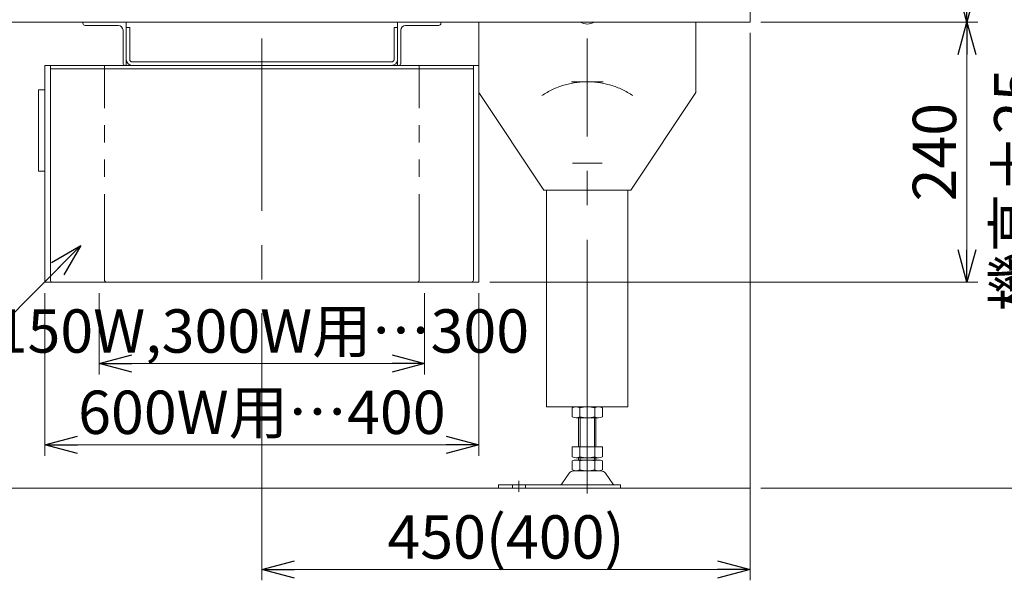
# Model space of a CAD drawing. Units: millimetres. Extents: x -1970 to 1970, y -1352 to 1351.
# Drawn here: x 207 to 1115, y -561 to -44 of the extents above; entities that cross this region are included whole.
import ezdxf
from ezdxf.enums import TextEntityAlignment as Align

# ---------------------------------------------------------------- set-up
doc = ezdxf.new("R2010")
doc.units = ezdxf.units.MM
doc.header["$LTSCALE"] = 2.5
doc.linetypes.add('CENTERX2', pattern=[101.6, 63.5, -12.7, 12.7, -12.7])
doc.linetypes.add('PHANTOM', pattern=[63.5, 31.75, -6.35, 6.35, -6.35, 6.35, -6.35])
for name, color, linetype in [('10', 7, 'Continuous'), ('114', 7, 'Continuous'), ('115', 7, 'Continuous'), ('116', 7, 'Continuous'), ('117', 7, 'Continuous'), ('118', 7, 'Continuous'), ('120', 7, 'Continuous'), ('121', 7, 'Continuous'), ('122', 7, 'Continuous')]:
    doc.layers.add(name, color=color, linetype=linetype)
doc.styles.add('dcStyle0', font='ＭＳ Ｐゴシック', dxfattribs={"width": 0.75})
doc.dimstyles.new('dc_Rotated', dxfattribs={"dimtxt": 40, "dimasz": 30.000019, "dimexe": 10, "dimexo": 10, "dimgap": 10, "dimtad": 3, "dimdsep": 46, "dimtxsty": 'dcStyle0', "dimblk1": 'OPEN30', "dimblk2": 'OPEN30', "dimsah": 1, "dimcen": 0.09, "dimse2": 1, "dimclrd": 2, "dimclre": 2, "dimclrt": 2, "dimadec": 0, "dimazin": 2, "dimtfac": 1, "dimtdec": 4, "dimtmove": 0, "dimatfit": 3, "dimfxl": 1, "dimarcsym": 1})

# ---------------------------------------------------------------- blocks, each defined once
blk = doc.blocks.new('DC_GROUP_W_MEM_S_010_1_424')
at = {"layer": '115', "color": 7, "linetype": 'Continuous', "lineweight": 13}
for p, q in [((555.25, -45.87), (555.25, -85.87)), ((595.25, -45.87), (555.25, -45.87)), ((558.25, -83.87), (558.25, -53.37)), ((562.75, -48.87), (593.25, -48.87)), ((595.25, -46.87), (595.25, -45.87)), ((555.25, -85.87), (556.25, -85.87))]:
    blk.add_line(p, q, dxfattribs=at)
for centre, radius, start, end in [((562.75, -53.37), 4.5, 90, 180), ((593.25, -46.87), 2, 270, 0), ((556.25, -83.87), 2, 270, 0)]:
    blk.add_arc(centre, radius, start, end, dxfattribs=at)
blk = doc.blocks.new('DC_GROUP_W_MEM_S_010_1_423')
at = {"layer": '115', "linetype": 'Continuous'}
blk.add_blockref('DC_GROUP_W_MEM_S_010_1_424', (0, 0), dxfattribs=at)
blk = doc.blocks.new('DC_GROUP_W_MEM_S_010_1_426')
at = {"layer": '115', "color": 7, "linetype": 'Continuous', "lineweight": 13}
for p, q in [((265.25, -46.87), (265.25, -45.87)), ((265.25, -45.87), (305.25, -45.87)), ((297.75, -48.87), (267.25, -48.87)), ((302.25, -83.87), (302.25, -53.37)), ((305.25, -45.87), (305.25, -85.87)), ((305.25, -85.87), (304.25, -85.87))]:
    blk.add_line(p, q, dxfattribs=at)
for centre, radius, start, end in [((267.25, -46.87), 2, 180, 270), ((297.75, -53.37), 4.5, 0, 90), ((304.25, -83.87), 2, 180, 270)]:
    blk.add_arc(centre, radius, start, end, dxfattribs=at)
blk = doc.blocks.new('DC_GROUP_W_MEM_S_010_1_425')
at = {"layer": '115', "linetype": 'Continuous'}
blk.add_blockref('DC_GROUP_W_MEM_S_010_1_426', (0, 0), dxfattribs=at)
blk = doc.blocks.new('DC_GROUP_W_MEM_S_010_1_428')
at = {"layer": '117', "color": 140, "linetype": 'PHANTOM', "lineweight": 13}
for p, q in [((575.25, -85.87), (285.25, -85.87)), ((285.25, -283.87), (285.25, -85.87)), ((575.25, -89.07), (285.25, -89.07)), ((575.25, -283.87), (575.25, -85.87)), ((287.25, -285.87), (573.25, -285.87))]:
    blk.add_line(p, q, dxfattribs=at)
for centre, start, end in [((287.25, -283.87), 180, 270), ((573.25, -283.87), 270, 0)]:
    blk.add_arc(centre, 2, start, end, dxfattribs=at)
blk = doc.blocks.new('DC_GROUP_W_MEM_S_010_1_427')
at = {"layer": '117', "linetype": 'Continuous'}
blk.add_blockref('DC_GROUP_W_MEM_S_010_1_428', (0, 0), dxfattribs=at)
blk = doc.blocks.new('DC_GROUP_W_MEM_S_010_1_430')
at = {"layer": '118', "color": 7, "linetype": 'Continuous', "lineweight": 13}
for p, q in [((625.25, -85.87), (235.25, -85.87)), ((235.25, -283.87), (235.25, -85.87)), ((625.25, -89.07), (235.25, -89.07)), ((625.25, -283.87), (625.25, -85.87)), ((237.25, -285.87), (623.25, -285.87))]:
    blk.add_line(p, q, dxfattribs=at)
for centre, start, end in [((237.25, -283.87), 180, 270), ((623.25, -283.87), 270, 0)]:
    blk.add_arc(centre, 2, start, end, dxfattribs=at)
blk = doc.blocks.new('DC_GROUP_W_MEM_S_010_1_432')
at = {"layer": '114', "color": 7, "linetype": 'Continuous', "lineweight": 13}
for p, q in [((230.25, -85.87), (630.25, -85.87)), ((230.25, -285.87), (230.25, -85.87)), ((630.25, -85.87), (630.25, -285.87)), ((630.25, -285.87), (230.25, -285.87))]:
    blk.add_line(p, q, dxfattribs=at)
blk = doc.blocks.new('DC_GROUP_W_MEM_S_010_1_431')
at = {"layer": '114', "color": 3, "linetype": 'CENTERX2', "lineweight": 13}
blk.add_line((430.25, -61.13), (430.25, -300.87), dxfattribs=at)
at = {"layer": '114', "color": 7, "linetype": 'Continuous', "lineweight": 13}
for p, q in [((230.25, -108.37), (224.25, -108.37)), ((224.25, -108.37), (224.25, -183.37)), ((224.25, -183.37), (230.25, -183.37))]:
    blk.add_line(p, q, dxfattribs=at)
at = {"layer": '114', "linetype": 'Continuous'}
blk.add_blockref('DC_GROUP_W_MEM_S_010_1_432', (0, 0), dxfattribs=at)
blk = doc.blocks.new('DC_GROUP_W_MEM_S_010_1_429')
at = {"layer": '114', "linetype": 'Continuous'}
blk.add_blockref('DC_GROUP_W_MEM_S_010_1_431', (0, 0), dxfattribs=at)
at = {"layer": '118', "linetype": 'Continuous'}
blk.add_blockref('DC_GROUP_W_MEM_S_010_1_430', (0, 0), dxfattribs=at)
blk = doc.blocks.new('DC_GROUP_W_MEM_S_010_1_434')
at = {"layer": '116', "color": 7, "linetype": 'Continuous', "lineweight": 13}
for p, q in [((305.25, -50.87), (308.45, -50.87)), ((305.25, -80.37), (305.25, -50.87)), ((308.45, -80.37), (308.45, -50.87)), ((552.05, -80.37), (552.05, -50.87)), ((555.25, -50.87), (552.05, -50.87)), ((555.25, -80.37), (555.25, -50.87)), ((549.75, -82.67), (310.75, -82.67)), ((310.75, -85.87), (549.75, -85.87))]:
    blk.add_line(p, q, dxfattribs=at)
for centre, radius, start, end in [((310.75, -80.37), 5.5, 180, 270), ((310.75, -80.37), 2.3, 180, 270), ((549.75, -80.37), 5.5, 270, 0), ((549.75, -80.37), 2.3, 270, 0)]:
    blk.add_arc(centre, radius, start, end, dxfattribs=at)
blk = doc.blocks.new('DC_GROUP_W_MEM_S_010_1_433')
at = {"layer": '116', "linetype": 'Continuous'}
blk.add_blockref('DC_GROUP_W_MEM_S_010_1_434', (0, 0), dxfattribs=at)
blk = doc.blocks.new('DC_GROUP_W_MEM_S_010_1_422')
at = {"linetype": 'Continuous'}
for name in ['DC_GROUP_W_MEM_S_010_1_425', 'DC_GROUP_W_MEM_S_010_1_433', 'DC_GROUP_W_MEM_S_010_1_423', 'DC_GROUP_W_MEM_S_010_1_429', 'DC_GROUP_W_MEM_S_010_1_427']:
    blk.add_blockref(name, (0, 0), dxfattribs=at)
blk = doc.blocks.new('_OPEN30')
at = {"color": 0, "linetype": 'ByBlock', "lineweight": -2}
for p, q in [((-1, 0.267949), (0, 0)), ((0, 0), (-1, -0.267949)), ((0, 0), (-1, 0))]:
    blk.add_line(p, q, dxfattribs=at)
blk = doc.blocks.new('*D442')
at = {"color": 2, "linetype": 'Continuous', "lineweight": 13}
for p, q in [((280.25, -295.87), (280.25, -370.87)), ((580.25, -295.87), (580.25, -370.87)), ((280.25, -360.87), (580.25, -360.87))]:
    blk.add_line(p, q, dxfattribs=at)
at = {"color": 2, "xscale": 30.00002807615286, "yscale": 29.99989368223643}
for p, rotation in [((280.25, -360.87), 180), ((580.25, -360.87), 360)]:
    blk.add_blockref('_OPEN30', p, dxfattribs=dict(at, rotation=rotation))
at = {"color": 4, "insert": (430.25, -350.87), "char_height": 40, "width": 370, "attachment_point": 8, "style": 'dcStyle0'}
blk.add_mtext('\\T1.00;150W,300W用…300', dxfattribs=at)
blk = doc.blocks.new('*D443')
at = {"color": 2, "linetype": 'Continuous', "lineweight": 13}
for p, q in [((230.25, -295.87), (230.25, -445.87)), ((630.25, -295.87), (630.25, -445.87)), ((230.25, -435.87), (630.25, -435.87))]:
    blk.add_line(p, q, dxfattribs=at)
at = {"color": 2, "xscale": 30.00002807615286, "yscale": 29.99989368223643}
for p, rotation in [((230.25, -435.87), 180), ((630.25, -435.87), 360)]:
    blk.add_blockref('_OPEN30', p, dxfattribs=dict(at, rotation=rotation))
at = {"color": 4, "insert": (430.25, -425.87), "char_height": 40, "width": 325, "attachment_point": 8, "style": 'dcStyle0'}
blk.add_mtext('\\T1.00;600W用…400', dxfattribs=at)
blk = doc.blocks.new('*D444')
at = {"color": 2, "linetype": 'Continuous', "lineweight": 13}
for p, q in [((880.25, -55.87), (880.25, -560.87)), ((430.25, -314.39), (430.25, -560.87)), ((430.25, -550.87), (880.25, -550.87))]:
    blk.add_line(p, q, dxfattribs=at)
at = {"color": 2, "xscale": 30.00002807615286, "yscale": 29.99989368223643}
for p, rotation in [((430.25, -550.87), 180), ((880.25, -550.87), 360)]:
    blk.add_blockref('_OPEN30', p, dxfattribs=dict(at, rotation=rotation))
at = {"color": 4, "insert": (655.25, -540.87), "char_height": 40, "width": 250, "attachment_point": 8, "style": 'dcStyle0'}
blk.add_mtext('\\T1.00;450(400)', dxfattribs=at)
blk = doc.blocks.new('*D445')
at = {"color": 2, "linetype": 'Continuous', "lineweight": 13}
for p, q in [((890.25, -45.87), (1090.25, -45.87)), ((1080.25, -285.87), (1080.25, -45.87)), ((640.25, -285.87), (1090.25, -285.87))]:
    blk.add_line(p, q, dxfattribs=at)
at = {"color": 2, "xscale": 30.00002807615286, "yscale": 29.99989368223643}
for p, rotation in [((1080.25, -45.87), 90), ((1080.25, -285.87), 270)]:
    blk.add_blockref('_OPEN30', p, dxfattribs=dict(at, rotation=rotation))
at = {"color": 2, "insert": (1070.25, -165.87), "char_height": 40, "width": 125, "attachment_point": 8, "rotation": 90, "style": 'dcStyle0'}
blk.add_mtext('\\T1.00;240', dxfattribs=at)
blk = doc.blocks.new('*D446')
at = {"color": 2, "linetype": 'Continuous', "lineweight": 13}
for p, q in [((890.25, 64.13), (1090.25, 64.13)), ((1080.25, -45.87), (1080.25, 64.13)), ((890.25, -45.87), (1090.25, -45.87))]:
    blk.add_line(p, q, dxfattribs=at)
at = {"color": 2, "xscale": 30.00002807615286, "yscale": 29.99989368223643}
for p, rotation in [((1080.25, 64.13), 90), ((1080.25, -45.87), 270)]:
    blk.add_blockref('_OPEN30', p, dxfattribs=dict(at, rotation=rotation))
at = {"color": 2, "insert": (1070.25, 9.13), "char_height": 40, "width": 125, "attachment_point": 8, "rotation": 90, "style": 'dcStyle0'}
blk.add_mtext('\\T1.00;110', dxfattribs=at)
blk = doc.blocks.new('*D448')
at = {"color": 2, "linetype": 'Continuous', "lineweight": 13}
for p, q in [((852.75, 74.13), (1165.25, 74.13)), ((1155.25, -475.87), (1155.25, 74.13)), ((890.25, -475.87), (1165.25, -475.87))]:
    blk.add_line(p, q, dxfattribs=at)
at = {"color": 2, "xscale": 30.00002807615286, "yscale": 29.99989368223643}
for p, rotation in [((1155.25, 74.13), 90), ((1155.25, -475.87), 270)]:
    blk.add_blockref('_OPEN30', p, dxfattribs=dict(at, rotation=rotation))
at = {"color": 4, "insert": (1145.25, -200.87), "char_height": 40, "width": 250, "attachment_point": 8, "rotation": 90, "style": 'dcStyle0'}
blk.add_mtext('\\T1.00;機高±25', dxfattribs=at)
blk = doc.blocks.new('*D451')
at = {"color": 2, "linetype": 'Continuous', "lineweight": 13}
for p, q in [((870.25, -45.87), (-67.25, -45.87)), ((-57.25, -170.87), (-57.25, -45.87)), ((58.58, -170.87), (-67.25, -170.87))]:
    blk.add_line(p, q, dxfattribs=at)
at = {"color": 2, "xscale": 30.00002807615286, "yscale": 29.99989368223643}
for p, rotation in [((-57.25, -45.87), 90), ((-57.25, -170.87), 270)]:
    blk.add_blockref('_OPEN30', p, dxfattribs=dict(at, rotation=rotation))
at = {"color": 2, "insert": (-67.25, -108.37), "char_height": 40, "width": 125, "attachment_point": 8, "rotation": 90, "style": 'dcStyle0'}
blk.add_mtext('\\T1.00;125', dxfattribs=at)
blk = doc.blocks.new('DC_GROUP_W_MEM_S_010_1_623')
at = {"layer": '122', "color": 3, "linetype": 'CENTERX2', "lineweight": 13}
for p, q in [((730.25, -358.74), (730.25, -480.75)), ((667.25, -469.09), (667.25, -479.27))]:
    blk.add_line(p, q, dxfattribs=at)
at = {"layer": '122', "color": 7, "linetype": 'Continuous', "lineweight": 13}
for p, q in [((716.4, -401.76), (716.4, -409.99)), ((740.64, -400.87), (719.86, -400.87)), ((723.32, -401.76), (723.32, -409.99)), ((737.18, -409.99), (737.18, -401.76)), ((744.11, -409.99), (744.11, -401.76)), ((719.86, -410.87), (740.64, -410.87)), ((722.25, -437.87), (722.25, -410.87)), ((738.25, -410.87), (738.25, -437.87)), ((744.11, -437.87), (716.4, -437.87)), ((716.4, -437.87), (716.4, -446.99)), ((723.32, -437.87), (723.32, -446.99)), ((737.18, -446.99), (737.18, -437.87)), ((744.11, -446.99), (744.11, -437.87)), ((716.4, -450.76), (716.4, -458.99)), ((740.64, -447.87), (719.86, -447.87)), ((740.64, -449.87), (719.86, -449.87)), ((722.25, -449.87), (722.25, -447.87)), ((723.32, -450.76), (723.32, -458.99)), ((737.18, -458.99), (737.18, -450.76)), ((738.25, -447.87), (738.25, -449.87)), ((744.11, -458.99), (744.11, -450.76)), ((713.52, -462.12), (706.85, -471.81)), ((742.7, -459.87), (717.8, -459.87)), ((753.66, -471.81), (746.98, -462.12)), ((648.25, -475.87), (648.25, -472.67)), ((760.75, -472.67), (648.25, -472.67)), ((648.25, -475.87), (760.75, -475.87)), ((661.25, -472.67), (661.25, -475.87)), ((673.25, -472.67), (673.25, -475.87)), ((760.75, -475.87), (760.75, -472.67))]:
    blk.add_line(p, q, dxfattribs=at)
at = {"layer": '122', "color": 3, "linetype": 'Continuous', "lineweight": 13}
for p, q in [((723.75, -410.87), (723.75, -437.87)), ((736.75, -437.87), (736.75, -410.87)), ((723.75, -447.87), (723.75, -449.87)), ((736.75, -449.87), (736.75, -447.87))]:
    blk.add_line(p, q, dxfattribs=at)
at = {"layer": '122', "color": 7, "linetype": 'Continuous', "lineweight": 13}
for centre, radius, start, end in [((719.86, -408.12), 7.25, 61.46099, 118.53901), ((730.25, -428.56), 27.68, 75.50576, 104.49424), ((740.64, -408.12), 7.25, 61.46099, 118.53901), ((719.86, -403.62), 7.25, 241.46099, 298.53901), ((730.25, -383.19), 27.68, 255.50576, 284.49424), ((740.64, -403.62), 7.25, 241.46099, 298.53901), ((719.86, -440.62), 7.25, 241.46099, 298.53901), ((719.86, -457.12), 7.25, 61.46099, 118.53901), ((730.25, -420.19), 27.68, 255.50576, 284.49424), ((730.25, -477.56), 27.68, 75.50576, 104.49424), ((740.64, -440.62), 7.25, 241.46099, 298.53901), ((740.64, -457.12), 7.25, 61.46099, 118.53901), ((717.8, -465.07), 5.2, 90, 145.43458), ((719.86, -452.62), 7.25, 241.46099, 298.53901), ((730.25, -432.19), 27.68, 255.50576, 284.49424), ((740.64, -452.62), 7.25, 241.46099, 298.53901), ((742.7, -465.07), 5.2, 34.56542, 90), ((705.2, -470.67), 2, 270, 325.43458), ((755.3, -470.67), 2, 214.56542, 270)]:
    blk.add_arc(centre, radius, start, end, dxfattribs=at)
blk = doc.blocks.new('DC_GROUP_W_MEM_S_010_1_624')
at = {"layer": '121', "color": 3, "linetype": 'CENTERX2', "lineweight": 13}
blk.add_line((730.25, -405.37), (730.25, -60.87), dxfattribs=at)
at = {"layer": '121', "color": 7, "linetype": 'Continuous', "lineweight": 13}
for p, q in [((692.75, -200.87), (692.75, -400.87)), ((767.75, -200.87), (767.75, -400.87)), ((692.75, -400.87), (767.75, -400.87))]:
    blk.add_line(p, q, dxfattribs=at)
blk = doc.blocks.new('DC_GROUP_W_MEM_S_010_1_626')
at = {"layer": '120', "color": 7, "linetype": 'Continuous', "lineweight": 13}
for p, q in [((630.25, -45.87), (723.57, -45.87)), ((630.25, -45.87), (630.25, -110.87)), ((736.9, -45.87), (830.25, -45.87)), ((830.25, -45.87), (830.25, -110.87)), ((690.25, -200.87), (630.25, -110.87)), ((830.25, -110.87), (770.25, -200.87)), ((690.25, -200.87), (770.25, -200.87))]:
    blk.add_line(p, q, dxfattribs=at)
blk.add_arc((730.23, -34.44), 13.24, 239.76972, 300.23028, dxfattribs=at)
at = {"layer": '120', "color": 3, "linetype": 'CENTERX2', "lineweight": 13}
blk.add_arc((730.25, -175.87), 75, 56, 124, dxfattribs=at)
blk = doc.blocks.new('DC_GROUP_W_MEM_S_010_1_627')
at = {"layer": '120', "color": 3, "linetype": 'CENTERX2', "lineweight": 13}
blk.add_line((743.99, -175.87), (716.51, -175.87), dxfattribs=at)
blk = doc.blocks.new('DC_GROUP_W_MEM_S_010_1_628')
at = {"layer": '120', "color": 3, "linetype": 'CENTERX2', "lineweight": 13}
blk.add_line((744.95, -100.87), (715.55, -100.87), dxfattribs=at)
blk = doc.blocks.new('DC_GROUP_W_MEM_S_010_1_625')
at = {"layer": '120', "linetype": 'Continuous'}
for name in ['DC_GROUP_W_MEM_S_010_1_626', 'DC_GROUP_W_MEM_S_010_1_628', 'DC_GROUP_W_MEM_S_010_1_627']:
    blk.add_blockref(name, (0, 0), dxfattribs=at)
blk = doc.blocks.new('DC_GROUP_W_MEM_S_010_1_622')
at = {"linetype": 'Continuous'}
blk.add_blockref('DC_GROUP_W_MEM_S_010_1_625', (0, 0), dxfattribs=at)
at = {"layer": '121', "linetype": 'Continuous'}
blk.add_blockref('DC_GROUP_W_MEM_S_010_1_624', (0, 0), dxfattribs=at)
at = {"layer": '122', "linetype": 'Continuous'}
blk.add_blockref('DC_GROUP_W_MEM_S_010_1_623', (0, 0), dxfattribs=at)
blk = doc.blocks.new('DC_GROUP_W_MEM_S_010_1_670')
at = {"color": 2, "linetype": 'Continuous', "lineweight": 13}
for p, q in [((263.22, -251.96), (155.25, -360.87)), ((155.25, -360.87), (-104.75, -360.87))]:
    blk.add_line(p, q, dxfattribs=at)
at = {"color": 2, "xscale": 30.00002807615286, "yscale": 29.99989368223643, "rotation": 45.24962721497948}
blk.add_blockref('_OPEN30', (263.22, -251.96), dxfattribs=at)
at = {"color": 2, "style": 'dcStyle0', "width": 0.632911}
blk.add_text('DC電源BOX ※1', height=40, dxfattribs=at).set_placement((-104.75, -355.87), (155.25, -355.87), align=Align.FIT)
blk = doc.blocks.new('DC_GROUP_W_MEM_S_010_1_454')
at = {"layer": '10', "color": 7, "linetype": 'Continuous', "lineweight": 13}
for q in [(880.25, 64.13), (-1819.75, -45.87)]:
    blk.add_line((880.25, -45.87), q, dxfattribs=at)

msp = doc.modelspace()

# ---------------------------------------------------------------- linework, layer by layer
at = {"color": 3, "linetype": 'Continuous', "lineweight": 13}
msp.add_line((880.252, -475.874), (-1819.748, -475.874), dxfattribs=at)

# ---------------------------------------------------------------- block references
at = {"linetype": 'Continuous'}
for name in ['DC_GROUP_W_MEM_S_010_1_422', 'DC_GROUP_W_MEM_S_010_1_622', 'DC_GROUP_W_MEM_S_010_1_670']:
    msp.add_blockref(name, (0, 0), dxfattribs=at)
at = {"layer": '10', "linetype": 'Continuous'}
msp.add_blockref('DC_GROUP_W_MEM_S_010_1_454', (0, 0), dxfattribs=at)

# ---------------------------------------------------------------- dimensions: what is measured, and where the dimension line sits
at = {"linetype": 'Continuous', "lineweight": 13}
dim = msp.add_linear_dim(base=(1155.252, 74.126), p1=(880.252, -475.874), p2=(842.752, 74.126), angle=90, text='機高±25', dimstyle='dc_Rotated', override={"dimtxt": 40, "dimasz": 30.000019, "dimexe": 10, "dimexo": 10, "dimgap": 10, "dimtad": 3, "dimtih": 0, "dimtoh": 0, "dimdec": 2, "dimlfac": 1, "dimzin": 8, "dimtxsty": 'dcStyle0', "dimblk1": 'OPEN30', "dimblk2": 'OPEN30', "dimsah": 1, "dimclrd": 2, "dimclre": 2, "dimclrt": 4, "dimazin": 2, "dimtofl": 1, "dimtolj": 0, "dimtzin": 8, "dimarcsym": 1}, dxfattribs=at)
dim.commit()
dim.dimension.update_dxf_attribs({"geometry": '*D448', "text_midpoint": (1155.252, -200.874), "dimtype": 160})
for base, p1, p2, picture, middle in [((1080.252, 64.126), (880.252, -45.874), (880.252, 64.126), '*D446', (1080.252, 9.126)), ((-57.248, -45.874), (68.58, -170.874), (880.252, -45.874), '*D451', (-57.248, -108.374)), ((1080.252, -45.874), (630.252, -285.874), (880.252, -45.874), '*D445', (1080.252, -165.874))]:
    dim = msp.add_linear_dim(base=base, p1=p1, p2=p2, angle=90, dimstyle='dc_Rotated', override={"dimtxt": 40, "dimasz": 30.000019, "dimexe": 10, "dimexo": 10, "dimgap": 10, "dimtad": 3, "dimtih": 0, "dimtoh": 0, "dimdec": 2, "dimlfac": 1, "dimzin": 8, "dimtxsty": 'dcStyle0', "dimblk1": 'OPEN30', "dimblk2": 'OPEN30', "dimsah": 1, "dimclrd": 2, "dimclre": 2, "dimclrt": 2, "dimazin": 2, "dimtofl": 1, "dimtolj": 0, "dimtzin": 8, "dimarcsym": 1}, dxfattribs=at)
    dim.commit()
    dim.dimension.update_dxf_attribs({"geometry": picture, "text_midpoint": middle, "dimtype": 160})
for base, p1, p2, text, picture, middle in [((880.252, -550.874), (430.252, -304.389), (880.252, -45.874), '<>(400)', '*D444', (655.252, -550.874)), ((580.252, -360.874), (280.252, -285.874), (580.252, -285.874), '150W,<>W用…300', '*D442', (430.252, -360.874)), ((630.252, -435.874), (230.252, -285.874), (630.252, -285.874), '600W用…<>', '*D443', (430.252, -435.874))]:
    dim = msp.add_linear_dim(base=base, p1=p1, p2=p2, text=text, dimstyle='dc_Rotated', override={"dimtxt": 40, "dimasz": 30.000019, "dimexe": 10, "dimexo": 10, "dimgap": 10, "dimtad": 3, "dimtih": 0, "dimtoh": 0, "dimdec": 2, "dimlfac": 1, "dimzin": 8, "dimtxsty": 'dcStyle0', "dimblk1": 'OPEN30', "dimblk2": 'OPEN30', "dimsah": 1, "dimclrd": 2, "dimclre": 2, "dimclrt": 4, "dimazin": 2, "dimtofl": 1, "dimtolj": 0, "dimtzin": 8, "dimarcsym": 1}, dxfattribs=at)
    dim.commit()
    dim.dimension.update_dxf_attribs({"geometry": picture, "text_midpoint": middle, "dimtype": 160})

doc.saveas('drawing.dxf')
